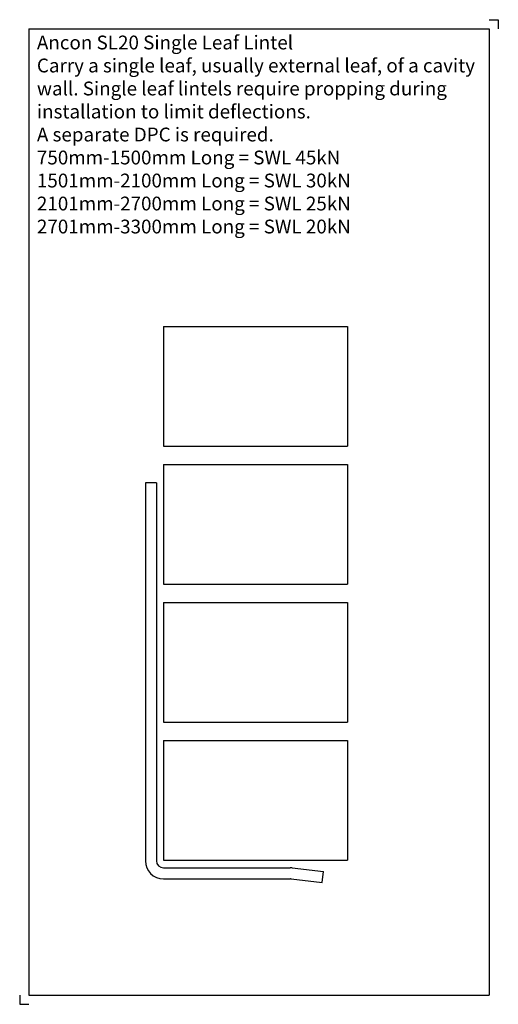
# Model space of a CAD drawing. Units: millimetres. Extents: x -178 to 82, y -78 to 457.
import ezdxf

# ---------------------------------------------------------------- set-up
doc = ezdxf.new("R2010")
doc.units = ezdxf.units.MM
doc.header["$MEASUREMENT"] = 0
for name, color, linetype in [('ANCON-MASONRY', 1, 'Continuous'), ('ANCON-PRODUCTS', 4, 'Continuous'), ('ANCON-TEXT', 6, 'Continuous')]:
    doc.layers.add(name, color=color, linetype=linetype)
doc.styles.add('Ancon', font='arial.ttf', dxfattribs={"height": 12.5})

msp = doc.modelspace()

# ---------------------------------------------------------------- linework, layer by layer
for p, q in [((-173.04, 451.71), (-173.04, -73.25)), ((-173.04, 451.71), (76.96, 451.71)), ((76.96, 451.71), (76.96, -73.25)), ((-173.04, -73.25), (76.96, -73.25))]:
    msp.add_line(p, q)
at = {"layer": 'ANCON-MASONRY'}
for p, q in [((-100, 290), (-100, 225)), ((-100, 290), (0, 290)), ((0, 290), (0, 225)), ((-100, 225), (0, 225)), ((-100, 215), (-100, 150)), ((-100, 215), (0, 215)), ((0, 215), (0, 150)), ((-100, 150), (0, 150)), ((-100, 140), (-100, 75)), ((-100, 140), (0, 140)), ((0, 140), (0, 75)), ((-100, 75), (0, 75)), ((-100, 65), (-100, 0)), ((-100, 65), (0, 65)), ((0, 65), (0, 0)), ((-100, 0), (0, 0))]:
    msp.add_line(p, q, dxfattribs=at)
at = {"layer": 'ANCON-PRODUCTS'}
for p, q in [((-109.77, 205.11), (-109.77, -0.29)), ((-103.77, 205.11), (-109.77, 205.11)), ((-103.77, 205.11), (-103.77, -0.29)), ((-99.97, -4.09), (-31.11, -4.09)), ((-29.97, -4.16), (-13.07, -6.14)), ((-99.97, -10.09), (-31, -10.09)), ((-30.55, -10.11), (-13.77, -12.09)), ((-13.77, -12.09), (-13.07, -6.14))]:
    msp.add_line(p, q, dxfattribs=at)
for centre, radius, start, end in [((-99.97, -0.29), 9.8, 180, 270), ((-99.97, -0.29), 3.8, 180, 270), ((-31.11, -13.89), 9.8, 83.2902, 90), ((-31, -13.89), 3.8, 83.2902, 90)]:
    msp.add_arc(centre, radius, start, end, dxfattribs=at)
at = {"layer": 'Defpoints'}
for p, q in [((76.96, 456.71), (81.96, 456.71)), ((81.96, 456.71), (81.96, 451.71)), ((-178.04, -73.25), (-178.04, -78.25)), ((-178.04, -78.25), (-173.04, -78.25))]:
    msp.add_line(p, q, dxfattribs=at)

# ---------------------------------------------------------------- texts
at = {"layer": 'ANCON-TEXT', "insert": (-168.69, 448.07), "char_height": 7.5, "width": 239.3297, "attachment_point": 1, "style": 'Ancon'}
msp.add_mtext('Ancon SL20 Single Leaf Lintel\\PCarry a single leaf, usually external leaf, of a cavity wall. Single leaf lintels require propping during installation to limit deflections.\\PA separate DPC is required.\\P750mm-1500mm Long = SWL 45kN\\P1501mm-2100mm Long = SWL 30kN\\P2101mm-2700mm Long = SWL 25kN\\P2701mm-3300mm Long = SWL 20kN', dxfattribs=at)

doc.saveas('drawing.dxf')
